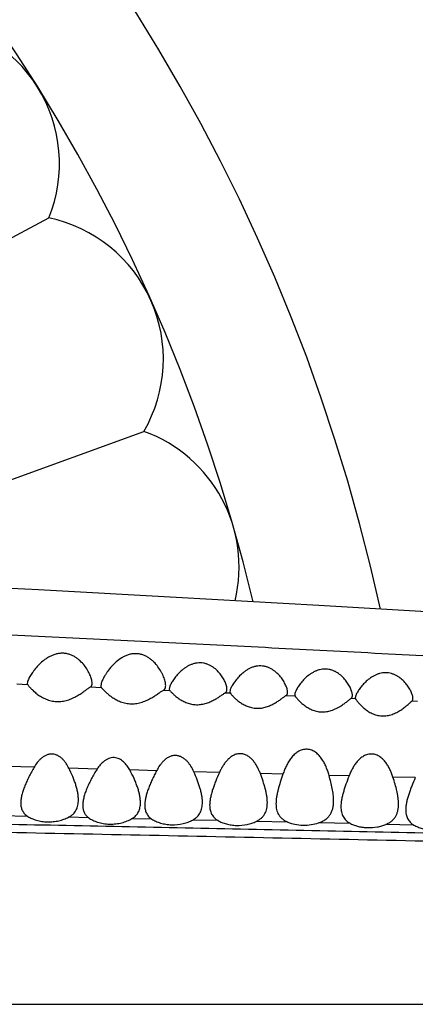
# Model space of a CAD drawing. Units: inches. Extents: x -0.4 to 22.5, y 1.6 to 13.3.
# Drawn here: x 11.5 to 11.8, y 11.9 to 12.6 of the extents above; entities that cross this region are included whole.
import ezdxf

# ---------------------------------------------------------------- set-up
doc = ezdxf.new("R2010")
doc.units = ezdxf.units.IN
doc.header["$LTSCALE"] = 1.21
doc.header["$MEASUREMENT"] = 0
doc.layers.get('0').update_dxf_attribs({"linetype": 'CONTINUOUS'})

msp = doc.modelspace()

# ---------------------------------------------------------------- linework, layer by layer
at = {"color": 7, "linetype": 'CONTINUOUS'}
for p, q in [((11.42229, 12.40252), (11.51696, 12.45285)), ((11.48211, 12.26815), (11.58287, 12.30483)), ((11.5098, 12.19489), (11.41798, 12.19971)), ((11.60523, 12.18966), (11.5098, 12.19489)), ((11.70416, 12.18403), (11.60523, 12.18966)), ((11.80649, 12.17802), (11.70416, 12.18403)), ((11.5021, 12.13104), (11.50196, 12.1301)), ((11.50196, 12.1301), (11.50213, 12.12941)), ((11.50213, 12.12941), (11.50259, 12.12879)), ((11.55311, 12.12952), (11.55296, 12.1284)), ((11.60061, 12.12721), (11.60046, 12.12618)), ((11.60046, 12.12618), (11.60072, 12.12528)), ((11.64261, 12.12526), (11.64246, 12.12426)), ((11.64246, 12.12426), (11.64266, 12.12347)), ((11.64266, 12.12347), (11.64315, 12.12283)), ((11.68761, 12.12319), (11.68746, 12.12221)), ((11.68746, 12.12221), (11.68762, 12.12151)), ((11.68762, 12.12151), (11.68807, 12.12086)), ((11.72946, 12.12016), (11.72955, 12.11967)), ((11.72955, 12.11967), (11.7299, 12.11902))]:
    msp.add_line(p, q, dxfattribs=at)
at = {"color": 9, "linetype": 'CONTINUOUS'}
for p, q in [((11.49485, 12.12971), (11.50213, 12.12941)), ((11.5458, 12.1276), (11.5533, 12.12728)), ((11.59656, 12.12546), (11.60072, 12.12528)), ((11.63937, 12.12362), (11.64266, 12.12347)), ((11.68154, 12.12178), (11.68762, 12.12151)), ((11.72666, 12.1198), (11.72955, 12.11967)), ((11.76885, 12.11792), (11.77259, 12.11776)), ((11.50671, 12.07191), (11.48825, 12.07245)), ((11.5504, 12.07067), (11.53087, 12.07125)), ((11.59166, 12.06951), (11.57307, 12.07007)), ((11.63526, 12.0683), (11.61748, 12.06885)), ((11.67927, 12.06711), (11.66361, 12.0676)), ((11.72512, 12.0659), (11.71126, 12.06634)), ((11.77108, 12.06475), (11.75553, 12.06515)), ((11.50232, 12.03785), (11.48446, 12.03823)), ((11.54456, 12.03696), (11.53054, 12.03726)), ((11.58836, 12.036), (11.57456, 12.0363)), ((11.63429, 12.03499), (11.61672, 12.03537)), ((11.68275, 12.03389), (11.66072, 12.03438)), ((11.72624, 12.03288), (11.70402, 12.03339)), ((11.77007, 12.03187), (11.75063, 12.03232)), ((10.13871, 11.90759), (13.12487, 11.90759))]:
    msp.add_line(p, q, dxfattribs=at)
at = {"color": 7, "linetype": 'CONTINUOUS'}
for centre, radius, start, end in [((10.49146, 11.90759), 1.285, 12.31011, 347.6899), ((10.49146, 11.90759), 1.2, 13.45225, 346.54774), ((11.42432, 12.4905), 0.1, 337.88606, 86.11394), ((11.49636, 12.355), 0.1, 329.88606, 78.11394), ((11.54885, 12.21079), 0.1, 346.43756, 70.11394)]:
    msp.add_arc(centre, radius, start, end, dxfattribs=at)
at = {"color": 9, "linetype": 'CONTINUOUS'}
for points, knots in [([(10.4228, 12.22271), (10.42278, 12.22256), (10.4228, 12.22224), (10.42293, 12.22178), (10.42318, 12.22132), (10.42354, 12.22087), (10.42401, 12.22041), (10.42459, 12.21996), (10.42528, 12.21951), (10.42607, 12.21906), (10.42698, 12.21861), (10.4284, 12.21798), (10.43045, 12.21721), (10.43326, 12.21631), (10.4365, 12.21541), (10.44019, 12.2145), (10.44432, 12.21359), (10.44888, 12.21267), (10.45388, 12.21175), (10.45931, 12.21083), (10.46739, 12.20956), (10.47855, 12.20799), (10.49317, 12.2062), (10.50937, 12.20445), (10.52711, 12.20278), (10.54633, 12.20119), (10.56703, 12.19969), (10.59767, 12.19778), (10.63042, 12.19617), (10.66528, 12.19474), (10.69376, 12.19369), (10.72365, 12.19267), (10.75479, 12.19168), (10.78701, 12.1907), (10.82012, 12.1897), (10.85399, 12.18868), (10.88847, 12.18762), (10.92347, 12.18652), (10.97101, 12.18498), (11.03133, 12.18294), (11.10463, 12.18029), (11.17892, 12.17744), (11.25392, 12.1744), (11.3294, 12.17119), (11.4052, 12.16781), (11.48121, 12.16428), (11.55733, 12.1606), (11.63351, 12.15681), (11.70968, 12.15291), (11.78578, 12.14893), (11.86176, 12.1449), (11.93758, 12.14085), (12.01324, 12.13678), (12.11378, 12.13133), (12.21411, 12.12583), (12.31417, 12.12021), (12.36407, 12.11734), (12.38897, 12.11589)], [0, 0, 0, 0, 0.000231, 0.00047, 0.00073, 0.001021, 0.001349, 0.001719, 0.002134, 0.002597, 0.00311, 0.003673, 0.004956, 0.006449, 0.008157, 0.010081, 0.012223, 0.014584, 0.017162, 0.019957, 0.022965, 0.029616, 0.037096, 0.045373, 0.054413, 0.064196, 0.074721, 0.085991, 0.110905, 0.1246, 0.139078, 0.154268, 0.170098, 0.186478, 0.203312, 0.220512, 0.238024, 0.255798, 0.273796, 0.310384, 0.347635, 0.385393, 0.4235, 0.461838, 0.50034, 0.538944, 0.577606, 0.616297, 0.654988, 0.693649, 0.732246, 0.770754, 0.809173, 0.847514, 0.923961, 0.962042, 1, 1, 1, 1]), ([(10.18294, 12.05855), (10.18383, 12.0584), (10.18574, 12.05811), (10.18878, 12.05771), (10.19219, 12.05731), (10.19741, 12.05675), (10.20477, 12.05606), (10.21457, 12.05525), (10.22563, 12.05442), (10.23801, 12.05358), (10.25176, 12.05273), (10.26697, 12.0519), (10.28375, 12.05109), (10.30217, 12.05033), (10.32235, 12.04962), (10.34443, 12.04897), (10.36852, 12.04842), (10.39473, 12.04794), (10.42306, 12.04754), (10.45339, 12.04718), (10.4855, 12.04685), (10.5192, 12.04654), (10.55428, 12.04624), (10.60335, 12.04581), (10.66706, 12.04524), (10.73217, 12.04459), (10.78573, 12.04401), (10.8268, 12.04353), (10.86835, 12.04302), (10.92453, 12.04229), (10.99551, 12.04131), (11.0814, 12.04), (11.16802, 12.03858), (11.25515, 12.03704), (11.34261, 12.03541), (11.43028, 12.0337), (11.51808, 12.03192), (11.60594, 12.0301), (11.69383, 12.02826), (11.78171, 12.0264), (11.86955, 12.02454), (11.95732, 12.02266), (12.04501, 12.02075), (12.1326, 12.01879), (12.20552, 12.01712), (12.2638, 12.01575), (12.30746, 12.01472), (12.35109, 12.01367), (12.40918, 12.01224), (12.45273, 12.01115), (12.48176, 12.01042)], [0, 0, 0, 0, 0.001179, 0.002517, 0.004009, 0.005652, 0.009373, 0.01365, 0.018474, 0.023853, 0.02983, 0.036446, 0.043736, 0.051738, 0.0605, 0.070084, 0.080548, 0.091943, 0.104285, 0.117507, 0.131508, 0.14619, 0.16147, 0.177273, 0.210208, 0.244589, 0.262218, 0.28009, 0.298171, 0.316432, 0.35339, 0.390787, 0.428494, 0.466412, 0.504469, 0.542614, 0.580811, 0.619034, 0.657268, 0.695497, 0.733708, 0.77189, 0.810033, 0.848133, 0.886187, 0.905193, 0.924185, 0.943163, 0.962126, 1, 1, 1, 1]), ([(10.1751, 12.05108), (10.17617, 12.05089), (10.17848, 12.05052), (10.18221, 12.05001), (10.18644, 12.04951), (10.19116, 12.04901), (10.19636, 12.04851), (10.2042, 12.04783), (10.21513, 12.04699), (10.22965, 12.04601), (10.24613, 12.04506), (10.26471, 12.04415), (10.28554, 12.04329), (10.30881, 12.04252), (10.33471, 12.04185), (10.36345, 12.04128), (10.38927, 12.04091), (10.41146, 12.04065), (10.42921, 12.04047), (10.44765, 12.0403), (10.47347, 12.04008), (10.5071, 12.03983), (10.54892, 12.03954), (10.59248, 12.03923), (10.63753, 12.03889), (10.68386, 12.03852), (10.74772, 12.03796), (10.82958, 12.03713), (10.92969, 12.03597), (11.03172, 12.03463), (11.16995, 12.03261), (11.3091, 12.03026), (11.44882, 12.02765), (11.55394, 12.02557), (11.65912, 12.0234), (11.76431, 12.02116), (11.86944, 12.01887), (11.97447, 12.01654), (12.07938, 12.01417), (12.16671, 12.01213), (12.2365, 12.01044), (12.28877, 12.00915), (12.341, 12.00784), (12.39317, 12.00651), (12.44529, 12.00516), (12.51458, 12.00331), (12.58367, 12.00141), (12.65244, 11.9995), (12.70351, 11.99806), (12.75406, 11.99661), (12.80392, 11.99515), (12.8529, 11.99368), (12.9007, 11.9922), (12.94692, 11.99071), (12.97716, 11.98969), (12.99193, 11.98917)], [0, 0, 0, 0, 0.001154, 0.002491, 0.004006, 0.005693, 0.007548, 0.009564, 0.014073, 0.019222, 0.025058, 0.031643, 0.039025, 0.047258, 0.056426, 0.066608, 0.077873, 0.083918, 0.090225, 0.096775, 0.103551, 0.117713, 0.132589, 0.148076, 0.164088, 0.180553, 0.19741, 0.23208, 0.26771, 0.303997, 0.34072, 0.414897, 0.45217, 0.489494, 0.526838, 0.564182, 0.601507, 0.638795, 0.676037, 0.713228, 0.731801, 0.750358, 0.768898, 0.787421, 0.805924, 0.824404, 0.861222, 0.879506, 0.897655, 0.915621, 0.933345, 0.950763, 0.967784, 0.984266, 1, 1, 1, 1])]:
    msp.add_open_spline(points, degree=3, knots=knots, dxfattribs=at)
at = {"color": 7, "linetype": 'CONTINUOUS'}
for points, knots in [([(11.54696, 12.13023), (11.54696, 12.13066), (11.54688, 12.13157), (11.54657, 12.13298), (11.5461, 12.13448), (11.54547, 12.13605), (11.5447, 12.13766), (11.54347, 12.13988), (11.54157, 12.14264), (11.53924, 12.14521), (11.53705, 12.14709), (11.53519, 12.14838), (11.53315, 12.14949), (11.53091, 12.15035), (11.52852, 12.15089), (11.52602, 12.15105), (11.52352, 12.15082), (11.52108, 12.15023), (11.51877, 12.14934), (11.51662, 12.14822), (11.51463, 12.14693), (11.51222, 12.14508), (11.50957, 12.14258), (11.50728, 12.13991), (11.5057, 12.13779), (11.50467, 12.13628), (11.50378, 12.13482), (11.50304, 12.13346), (11.50255, 12.13238), (11.50226, 12.13159), (11.50215, 12.13122), (11.5021, 12.13104)], [0, 0, 0, 0, 0.019884, 0.042195, 0.06659, 0.092745, 0.120405, 0.149354, 0.210501, 0.27546, 0.309351, 0.344212, 0.380093, 0.417016, 0.454902, 0.493501, 0.532393, 0.571123, 0.609332, 0.646806, 0.683437, 0.719167, 0.787699, 0.851826, 0.881882, 0.910294, 0.936753, 0.960864, 0.982126, 0.991522, 1, 1, 1, 1]), ([(11.59796, 12.12858), (11.59796, 12.12904), (11.59788, 12.13002), (11.59758, 12.13152), (11.59711, 12.13311), (11.59649, 12.13477), (11.59573, 12.13647), (11.59452, 12.13881), (11.59265, 12.14171), (11.59034, 12.14442), (11.58816, 12.14642), (11.58631, 12.1478), (11.58427, 12.149), (11.58202, 12.14994), (11.57959, 12.15056), (11.57706, 12.15077), (11.5745, 12.15056), (11.57202, 12.14996), (11.56968, 12.14903), (11.56682, 12.14749), (11.56366, 12.14513), (11.56046, 12.14193), (11.5582, 12.13911), (11.55664, 12.13687), (11.55563, 12.13525), (11.55476, 12.13369), (11.55403, 12.1322), (11.55347, 12.13083), (11.5532, 12.12994), (11.55311, 12.12952)], [0, 0, 0, 0, 0.020809, 0.043858, 0.068816, 0.095379, 0.123311, 0.152412, 0.213545, 0.27813, 0.31171, 0.346185, 0.381612, 0.418032, 0.455392, 0.493464, 0.531838, 0.570046, 0.607728, 0.644682, 0.716033, 0.783869, 0.847716, 0.877849, 0.906523, 0.933463, 0.958329, 0.980675, 1, 1, 1, 1]), ([(11.64046, 12.12606), (11.64046, 12.12644), (11.64039, 12.12723), (11.64012, 12.12846), (11.6397, 12.12977), (11.63915, 12.13113), (11.63846, 12.13253), (11.63765, 12.13395), (11.63672, 12.13538), (11.63529, 12.13729), (11.63316, 12.13959), (11.63061, 12.14158), (11.62825, 12.14288), (11.62629, 12.14366), (11.62419, 12.14419), (11.622, 12.1444), (11.61979, 12.14428), (11.61762, 12.14385), (11.61555, 12.14315), (11.61362, 12.14224), (11.61182, 12.14117), (11.60965, 12.1396), (11.60727, 12.13746), (11.60522, 12.13515), (11.60382, 12.1333), (11.6029, 12.13196), (11.60211, 12.13067), (11.60146, 12.12944), (11.60095, 12.1283), (11.6007, 12.12756), (11.60061, 12.12721)], [0, 0, 0, 0, 0.019769, 0.041863, 0.065993, 0.091872, 0.119268, 0.147979, 0.177863, 0.208807, 0.273589, 0.342213, 0.378085, 0.414994, 0.452859, 0.491442, 0.530344, 0.569111, 0.607364, 0.644864, 0.681486, 0.717168, 0.78551, 0.849426, 0.879432, 0.907884, 0.934524, 0.95903, 0.981002, 1, 1, 1, 1]), ([(11.68246, 12.12399), (11.68246, 12.12436), (11.68239, 12.12514), (11.68212, 12.12635), (11.6817, 12.12764), (11.68114, 12.12899), (11.68045, 12.13038), (11.67964, 12.1318), (11.6787, 12.13321), (11.67727, 12.13512), (11.67514, 12.13742), (11.67259, 12.13941), (11.67024, 12.14071), (11.66829, 12.1415), (11.6662, 12.14204), (11.66401, 12.14227), (11.6618, 12.14217), (11.65963, 12.14176), (11.65756, 12.14108), (11.65563, 12.14018), (11.65383, 12.13911), (11.65166, 12.13756), (11.64928, 12.13544), (11.64723, 12.13314), (11.64582, 12.13129), (11.6449, 12.12997), (11.64411, 12.12868), (11.64346, 12.12746), (11.64295, 12.12634), (11.6427, 12.12561), (11.64261, 12.12526)], [0, 0, 0, 0, 0.019412, 0.041266, 0.065247, 0.091046, 0.118412, 0.147131, 0.177051, 0.208052, 0.272988, 0.341788, 0.377743, 0.414729, 0.452664, 0.491315, 0.530286, 0.569122, 0.607443, 0.645005, 0.681683, 0.717414, 0.785831, 0.849795, 0.879811, 0.90826, 0.934873, 0.959321, 0.981184, 1, 1, 1, 1]), ([(11.72746, 12.12184), (11.72746, 12.1222), (11.72739, 12.12297), (11.72711, 12.12417), (11.72669, 12.12545), (11.72613, 12.12679), (11.72544, 12.12818), (11.72433, 12.13009), (11.72263, 12.13249), (11.72012, 12.1352), (11.71757, 12.13719), (11.71522, 12.1385), (11.71328, 12.1393), (11.71119, 12.13985), (11.70901, 12.14009), (11.7068, 12.14), (11.70463, 12.1396), (11.70256, 12.13893), (11.70062, 12.13803), (11.69882, 12.13698), (11.69665, 12.13543), (11.69427, 12.13331), (11.69222, 12.13102), (11.69081, 12.12918), (11.6899, 12.12786), (11.68911, 12.12658), (11.68845, 12.12537), (11.68795, 12.12425), (11.6877, 12.12353), (11.68761, 12.12319)], [0, 0, 0, 0, 0.019149, 0.040829, 0.064709, 0.090458, 0.117812, 0.146546, 0.207525, 0.272592, 0.341534, 0.377556, 0.414605, 0.452597, 0.491301, 0.530323, 0.56921, 0.607578, 0.645183, 0.681897, 0.71766, 0.786126, 0.850121, 0.880143, 0.908586, 0.935176, 0.959573, 0.981341, 1, 1, 1, 1]), ([(11.76946, 12.11965), (11.76946, 12.11998), (11.76939, 12.12069), (11.76914, 12.12178), (11.76874, 12.12296), (11.76822, 12.12421), (11.76758, 12.12549), (11.76682, 12.12681), (11.76596, 12.12814), (11.76463, 12.12993), (11.76268, 12.13211), (11.76036, 12.13406), (11.75823, 12.1354), (11.75647, 12.13626), (11.75456, 12.13694), (11.75255, 12.13737), (11.75046, 12.13752), (11.74836, 12.13738), (11.74631, 12.13696), (11.74373, 12.1361), (11.74081, 12.13456), (11.73777, 12.13227), (11.73521, 12.12979), (11.73339, 12.12763), (11.73215, 12.12593), (11.73136, 12.12472), (11.73068, 12.12358), (11.7303, 12.12282), (11.73013, 12.12245)], [0, 0, 0, 0, 0.018105, 0.038766, 0.061661, 0.086462, 0.112902, 0.140748, 0.169838, 0.200037, 0.263399, 0.330512, 0.36553, 0.401525, 0.438472, 0.476248, 0.514596, 0.553137, 0.59147, 0.629267, 0.702436, 0.772012, 0.837591, 0.898469, 0.926775, 0.953352, 0.977891, 1, 1, 1, 1]), ([(11.50259, 12.12879), (11.50275, 12.12858), (11.50312, 12.12812), (11.50402, 12.12709), (11.50542, 12.12564), (11.50743, 12.12382), (11.50983, 12.12195), (11.51263, 12.1202), (11.51527, 12.11898), (11.51757, 12.11823), (11.51941, 12.11779), (11.52131, 12.11753), (11.52325, 12.11744), (11.52519, 12.11753), (11.52774, 12.11788), (11.53079, 12.11871), (11.53417, 12.12014), (11.5372, 12.1218), (11.5395, 12.12327), (11.54117, 12.12442), (11.54231, 12.12522), (11.54334, 12.12596), (11.54426, 12.12661), (11.54507, 12.12716), (11.54557, 12.12747), (11.5458, 12.1276)], [0, 0, 0, 0, 0.016187, 0.035711, 0.082836, 0.138272, 0.200035, 0.266955, 0.33835, 0.375575, 0.413661, 0.452439, 0.491675, 0.531092, 0.570401, 0.64763, 0.721882, 0.792068, 0.857068, 0.887147, 0.915257, 0.941044, 0.964092, 0.983912, 1, 1, 1, 1]), ([(11.5458, 12.1276), (11.5459, 12.12765), (11.54609, 12.12778), (11.54634, 12.12802), (11.54654, 12.1283), (11.54676, 12.12874), (11.54693, 12.12939), (11.54696, 12.12994), (11.54696, 12.13023)], [0, 0, 0, 0, 0.112527, 0.223953, 0.337317, 0.455214, 0.711144, 1, 1, 1, 1]), ([(11.55296, 12.1284), (11.55296, 12.12829), (11.55298, 12.12807), (11.55303, 12.12777), (11.55314, 12.1275), (11.55324, 12.12735), (11.5533, 12.12728)], [0, 0, 0, 0, 0.287619, 0.546287, 0.780958, 1, 1, 1, 1]), ([(11.5533, 12.12728), (11.55361, 12.12693), (11.55441, 12.12606), (11.55584, 12.1246), (11.55773, 12.12287), (11.56004, 12.12103), (11.56274, 12.11923), (11.56585, 12.11764), (11.56873, 12.11666), (11.5712, 12.11616), (11.57313, 12.11595), (11.57509, 12.11592), (11.57769, 12.11612), (11.58082, 12.11679), (11.58432, 12.11809), (11.58748, 12.11967), (11.58988, 12.12111), (11.59163, 12.12225), (11.59282, 12.12305), (11.59391, 12.12379), (11.59489, 12.12445), (11.59576, 12.12501), (11.5963, 12.12533), (11.59656, 12.12546)], [0, 0, 0, 0, 0.028924, 0.071895, 0.124923, 0.185327, 0.251493, 0.322494, 0.397656, 0.436555, 0.476064, 0.515923, 0.555836, 0.634638, 0.710732, 0.782876, 0.849926, 0.881078, 0.910302, 0.937254, 0.961519, 0.982607, 1, 1, 1, 1]), ([(11.59656, 12.12546), (11.59668, 12.12552), (11.59691, 12.12566), (11.59721, 12.12594), (11.59745, 12.12627), (11.59765, 12.12666), (11.59779, 12.12708), (11.59793, 12.12772), (11.59796, 12.12823), (11.59796, 12.12858)], [0, 0, 0, 0, 0.113074, 0.224569, 0.337798, 0.45553, 0.579745, 0.711642, 1, 1, 1, 1]), ([(11.60072, 12.12528), (11.60084, 12.12514), (11.60111, 12.12482), (11.60158, 12.12429), (11.60217, 12.12367), (11.60316, 12.12269), (11.60464, 12.12136), (11.60671, 12.11975), (11.60915, 12.11819), (11.61195, 12.11681), (11.6151, 12.11578), (11.61851, 12.11526), (11.62201, 12.11537), (11.6254, 12.11606), (11.62855, 12.11717), (11.63138, 12.11854), (11.63389, 12.12), (11.63576, 12.12123), (11.63708, 12.12213), (11.63794, 12.12271), (11.63869, 12.12321), (11.63915, 12.12349), (11.63937, 12.12362)], [0, 0, 0, 0, 0.01235, 0.028716, 0.048546, 0.071331, 0.124116, 0.184506, 0.250917, 0.322399, 0.39821, 0.477242, 0.557587, 0.636923, 0.713353, 0.78556, 0.852353, 0.912143, 0.938693, 0.962502, 0.983104, 1, 1, 1, 1]), ([(11.63937, 12.12362), (11.63946, 12.12367), (11.63964, 12.12379), (11.63987, 12.12402), (11.64006, 12.12428), (11.64027, 12.12469), (11.64043, 12.12529), (11.64046, 12.12579), (11.64046, 12.12606)], [0, 0, 0, 0, 0.11492, 0.228154, 0.342584, 0.460747, 0.715021, 1, 1, 1, 1]), ([(11.64315, 12.12283), (11.6433, 12.12264), (11.64366, 12.12222), (11.6445, 12.12128), (11.64578, 12.11998), (11.64762, 12.11835), (11.6498, 12.11672), (11.65233, 12.11518), (11.65521, 12.1139), (11.65841, 12.11303), (11.66181, 12.11274), (11.66523, 12.11306), (11.66847, 12.11393), (11.67145, 12.11517), (11.67411, 12.11662), (11.67646, 12.11812), (11.67821, 12.11937), (11.67944, 12.12028), (11.68023, 12.12087), (11.68092, 12.12136), (11.68134, 12.12166), (11.68154, 12.12178)], [0, 0, 0, 0, 0.017224, 0.03759, 0.085962, 0.142274, 0.204709, 0.27219, 0.344049, 0.419603, 0.497596, 0.576019, 0.652776, 0.726352, 0.795694, 0.859722, 0.916881, 0.942174, 0.96477, 0.98421, 1, 1, 1, 1]), ([(11.68154, 12.12178), (11.6817, 12.12188), (11.68198, 12.12214), (11.68228, 12.12267), (11.68244, 12.1233), (11.68246, 12.12375), (11.68246, 12.12399)], [0, 0, 0, 0, 0.224668, 0.457213, 0.713249, 1, 1, 1, 1]), ([(11.68807, 12.12086), (11.68822, 12.12065), (11.68856, 12.12021), (11.68939, 12.11922), (11.69066, 12.11785), (11.69249, 12.11615), (11.69467, 12.11442), (11.69722, 12.1128), (11.70013, 12.11143), (11.70282, 12.11066), (11.70509, 12.11035), (11.70685, 12.11027), (11.7086, 12.11037), (11.7109, 12.1107), (11.71462, 12.11176), (11.7184, 12.11372), (11.72165, 12.11593), (11.72339, 12.11724), (11.72462, 12.11821), (11.72539, 12.11883), (11.72606, 12.11935), (11.72647, 12.11966), (11.72666, 12.1198)], [0, 0, 0, 0, 0.017192, 0.037597, 0.08615, 0.142671, 0.205279, 0.272879, 0.344828, 0.420491, 0.459411, 0.498723, 0.538138, 0.57736, 0.654168, 0.796828, 0.860794, 0.917838, 0.943021, 0.965445, 0.984615, 1, 1, 1, 1]), ([(11.72666, 12.1198), (11.7268, 12.11989), (11.72705, 12.12014), (11.7273, 12.12063), (11.72744, 12.12121), (11.72746, 12.12162), (11.72746, 12.12184)], [0, 0, 0, 0, 0.222599, 0.455495, 0.712513, 1, 1, 1, 1]), ([(11.73013, 12.12245), (11.73003, 12.12223), (11.72985, 12.12181), (11.72964, 12.1212), (11.7295, 12.12066), (11.72946, 12.12032), (11.72946, 12.12016)], [0, 0, 0, 0, 0.302219, 0.571372, 0.804533, 1, 1, 1, 1]), ([(11.7299, 12.11902), (11.73004, 12.1188), (11.73035, 12.11833), (11.7309, 12.11759), (11.73156, 12.11677), (11.73262, 12.11555), (11.73418, 12.11397), (11.73636, 12.11209), (11.73892, 12.11032), (11.74136, 12.10908), (11.7435, 12.10831), (11.74521, 12.10786), (11.74699, 12.10759), (11.74881, 12.1075), (11.75063, 12.10761), (11.75301, 12.10799), (11.75582, 12.10885), (11.75888, 12.11031), (11.76159, 12.11199), (11.76395, 12.11373), (11.76568, 12.11516), (11.76689, 12.1162), (11.76765, 12.11688), (11.76829, 12.11744), (11.76867, 12.11778), (11.76885, 12.11792)], [0, 0, 0, 0, 0.016764, 0.036907, 0.059897, 0.085275, 0.141823, 0.204523, 0.272223, 0.344296, 0.381851, 0.420267, 0.459364, 0.498887, 0.538521, 0.577951, 0.655084, 0.728869, 0.798325, 0.862383, 0.919373, 0.944419, 0.966578, 0.985303, 1, 1, 1, 1]), ([(11.76885, 12.11792), (11.76895, 12.11801), (11.76914, 12.11823), (11.76934, 12.11864), (11.76944, 12.11913), (11.76946, 12.11947), (11.76946, 12.11965)], [0, 0, 0, 0, 0.220345, 0.453961, 0.712087, 1, 1, 1, 1]), ([(11.71126, 12.0663), (11.71098, 12.06729), (11.71036, 12.06926), (11.70927, 12.07214), (11.70795, 12.07494), (11.70637, 12.07761), (11.70478, 12.07967), (11.7033, 12.08115), (11.70208, 12.08216), (11.70073, 12.08304), (11.69926, 12.08374), (11.69769, 12.08423), (11.69603, 12.08446), (11.69435, 12.0844), (11.69271, 12.08407), (11.69114, 12.08349), (11.68969, 12.08271), (11.68834, 12.08177), (11.68671, 12.08036), (11.68493, 12.07837), (11.68314, 12.07574), (11.68163, 12.07297), (11.68034, 12.0701), (11.67961, 12.06813), (11.67927, 12.06715)], [0, 0, 0, 0, 0.060707, 0.121347, 0.181986, 0.242766, 0.303928, 0.334803, 0.365952, 0.397454, 0.429373, 0.46173, 0.494457, 0.527388, 0.560306, 0.593028, 0.625457, 0.657573, 0.6894, 0.752319, 0.814631, 0.876583, 0.93834, 1, 1, 1, 1]), ([(11.53087, 12.07123), (11.53029, 12.07239), (11.52932, 12.07409), (11.52777, 12.07619), (11.52645, 12.07765), (11.52495, 12.07896), (11.52326, 12.08005), (11.52135, 12.08082), (11.5193, 12.08116), (11.5172, 12.08102), (11.51519, 12.08041), (11.51336, 12.07943), (11.51171, 12.0782), (11.51024, 12.07679), (11.50849, 12.07475), (11.50738, 12.07307), (11.50671, 12.07192)], [0, 0, 0, 0, 0.120533, 0.181097, 0.242011, 0.303464, 0.365695, 0.42891, 0.493103, 0.557877, 0.622604, 0.686835, 0.750432, 0.813444, 0.875983, 1, 1, 1, 1]), ([(11.57306, 12.07005), (11.57249, 12.07108), (11.57122, 12.07308), (11.56924, 12.07532), (11.56736, 12.07682), (11.56577, 12.07775), (11.56402, 12.0784), (11.56216, 12.07869), (11.56026, 12.07857), (11.55842, 12.07807), (11.55672, 12.07724), (11.55468, 12.07585), (11.55249, 12.07368), (11.55105, 12.0717), (11.5504, 12.07068)], [0, 0, 0, 0, 0.120615, 0.242228, 0.303867, 0.366262, 0.429554, 0.493691, 0.558315, 0.622902, 0.687059, 0.750635, 0.876032, 1, 1, 1, 1]), ([(11.61747, 12.06882), (11.61688, 12.07012), (11.61588, 12.07204), (11.61427, 12.07441), (11.61288, 12.07609), (11.61128, 12.0776), (11.60945, 12.07886), (11.60772, 12.07962), (11.60624, 12.07997), (11.60509, 12.0801), (11.60393, 12.08009), (11.60278, 12.07992), (11.60167, 12.07962), (11.60024, 12.07906), (11.59859, 12.07811), (11.59684, 12.07668), (11.59529, 12.07506), (11.59348, 12.07272), (11.59234, 12.07083), (11.59166, 12.06953)], [0, 0, 0, 0, 0.120716, 0.181341, 0.242296, 0.303786, 0.366076, 0.429416, 0.461556, 0.493928, 0.526446, 0.559008, 0.591511, 0.623877, 0.68799, 0.751367, 0.814126, 0.876414, 1, 1, 1, 1]), ([(11.66361, 12.06756), (11.66331, 12.06834), (11.66267, 12.06988), (11.66158, 12.07213), (11.66031, 12.07429), (11.65883, 12.07633), (11.65709, 12.07819), (11.6554, 12.07951), (11.65389, 12.08035), (11.65267, 12.08086), (11.65138, 12.0812), (11.65004, 12.08136), (11.64869, 12.08133), (11.64736, 12.08111), (11.64607, 12.08072), (11.64445, 12.07999), (11.6426, 12.07877), (11.64069, 12.07698), (11.63903, 12.07499), (11.6376, 12.07286), (11.63634, 12.07064), (11.6356, 12.0691), (11.63526, 12.06833)], [0, 0, 0, 0, 0.06046, 0.120959, 0.181578, 0.242463, 0.30384, 0.36603, 0.397591, 0.429493, 0.46173, 0.494244, 0.526923, 0.559626, 0.592222, 0.624626, 0.688659, 0.751858, 0.814418, 0.876537, 0.938364, 1, 1, 1, 1]), ([(11.75553, 12.06515), (11.75524, 12.06604), (11.75461, 12.0678), (11.7535, 12.07038), (11.7522, 12.07286), (11.75065, 12.07522), (11.7488, 12.0774), (11.74697, 12.07895), (11.74531, 12.07995), (11.74395, 12.08056), (11.74251, 12.08097), (11.74101, 12.08116), (11.73948, 12.08112), (11.73799, 12.08084), (11.73655, 12.08035), (11.73476, 12.07947), (11.73276, 12.07802), (11.73071, 12.07592), (11.72897, 12.0736), (11.72749, 12.07114), (11.72621, 12.06858), (11.72547, 12.06682), (11.72512, 12.06594)], [0, 0, 0, 0, 0.06056, 0.121107, 0.181714, 0.242532, 0.303803, 0.365903, 0.397462, 0.429404, 0.46174, 0.494397, 0.527236, 0.560077, 0.592762, 0.625199, 0.689162, 0.752214, 0.814626, 0.876629, 0.938387, 1, 1, 1, 1]), ([(11.50671, 12.07192), (11.50608, 12.07083), (11.50486, 12.06867), (11.50316, 12.06541), (11.50162, 12.06218), (11.50026, 12.05901), (11.49911, 12.0559), (11.49822, 12.05288), (11.49762, 12.04997), (11.49746, 12.04806), (11.49746, 12.04713)], [0, 0, 0, 0, 0.141003, 0.27889, 0.412959, 0.54251, 0.666737, 0.784809, 0.896014, 1, 1, 1, 1]), ([(11.53746, 12.04928), (11.53746, 12.05012), (11.53736, 12.05186), (11.53697, 12.05448), (11.53635, 12.05718), (11.53556, 12.05993), (11.53459, 12.06272), (11.5331, 12.06653), (11.5318, 12.06936), (11.53087, 12.07123)], [0, 0, 0, 0, 0.109946, 0.224828, 0.344444, 0.468455, 0.596438, 0.727972, 1, 1, 1, 1]), ([(11.5504, 12.07068), (11.5497, 12.0696), (11.54838, 12.06743), (11.54655, 12.06414), (11.54489, 12.06087), (11.54344, 12.05765), (11.54222, 12.05449), (11.54127, 12.05142), (11.54064, 12.04847), (11.54046, 12.04652), (11.54046, 12.04558)], [0, 0, 0, 0, 0.141477, 0.279761, 0.414122, 0.543839, 0.668071, 0.78594, 0.896702, 1, 1, 1, 1]), ([(11.58046, 12.04743), (11.58046, 12.04831), (11.58035, 12.05009), (11.57991, 12.0528), (11.57923, 12.05558), (11.57834, 12.05842), (11.57726, 12.06131), (11.57559, 12.06524), (11.57413, 12.06814), (11.57306, 12.07005)], [0, 0, 0, 0, 0.108923, 0.223157, 0.342473, 0.466489, 0.594721, 0.726699, 1, 1, 1, 1]), ([(11.59166, 12.06953), (11.5911, 12.06848), (11.59003, 12.06638), (11.58852, 12.06324), (11.58715, 12.06013), (11.58594, 12.05707), (11.58492, 12.05409), (11.58413, 12.05118), (11.5836, 12.04837), (11.58346, 12.04652), (11.58346, 12.04563)], [0, 0, 0, 0, 0.140158, 0.277277, 0.410727, 0.539876, 0.664018, 0.782436, 0.894529, 1, 1, 1, 1]), ([(11.62346, 12.04745), (11.62346, 12.04827), (11.62337, 12.04995), (11.62301, 12.0525), (11.62245, 12.05512), (11.62172, 12.05779), (11.62084, 12.0605), (11.61948, 12.06421), (11.61831, 12.06698), (11.61747, 12.06882)], [0, 0, 0, 0, 0.110489, 0.225719, 0.345495, 0.469507, 0.597357, 0.728654, 1, 1, 1, 1]), ([(11.63526, 12.06833), (11.63437, 12.06634), (11.63308, 12.06336), (11.63154, 12.05939), (11.63053, 12.0565), (11.62968, 12.05367), (11.62902, 12.05091), (11.62858, 12.04825), (11.62846, 12.04649), (11.62846, 12.04564)], [0, 0, 0, 0, 0.274997, 0.407633, 0.536278, 0.660367, 0.779301, 0.892604, 1, 1, 1, 1]), ([(11.66846, 12.04748), (11.66846, 12.04825), (11.66839, 12.04983), (11.66809, 12.05223), (11.66763, 12.05468), (11.66683, 12.05807), (11.66552, 12.06239), (11.66427, 12.06582), (11.66361, 12.06756)], [0, 0, 0, 0, 0.111934, 0.22812, 0.348345, 0.472362, 0.730513, 1, 1, 1, 1]), ([(11.67927, 12.06715), (11.67865, 12.06534), (11.67746, 12.0618), (11.67615, 12.05739), (11.67533, 12.05394), (11.67485, 12.05146), (11.67454, 12.04904), (11.67446, 12.04745), (11.67446, 12.04668)], [0, 0, 0, 0, 0.271213, 0.530395, 0.654446, 0.774272, 0.889545, 1, 1, 1, 1]), ([(11.71446, 12.04872), (11.71446, 12.0501), (11.71426, 12.05296), (11.71355, 12.05729), (11.71251, 12.06176), (11.71169, 12.06477), (11.71126, 12.0663)], [0, 0, 0, 0, 0.232279, 0.477398, 0.733894, 1, 1, 1, 1]), ([(11.72512, 12.06594), (11.72438, 12.06405), (11.72332, 12.06124), (11.72203, 12.0575), (11.72119, 12.05477), (11.72048, 12.0521), (11.71992, 12.0495), (11.71956, 12.04698), (11.71946, 12.04532), (11.71946, 12.04451)], [0, 0, 0, 0, 0.272978, 0.404883, 0.533101, 0.657155, 0.776558, 0.890919, 1, 1, 1, 1]), ([(11.75946, 12.04643), (11.75946, 12.04716), (11.7594, 12.04863), (11.75916, 12.05087), (11.75879, 12.05315), (11.75814, 12.0563), (11.75707, 12.06032), (11.75607, 12.06352), (11.75553, 12.06515)], [0, 0, 0, 0, 0.113284, 0.230335, 0.350979, 0.475018, 0.73227, 1, 1, 1, 1]), ([(11.77108, 12.06475), (11.77021, 12.06279), (11.76896, 12.05986), (11.76746, 12.05595), (11.76647, 12.05311), (11.76564, 12.05032), (11.765, 12.04761), (11.76458, 12.04498), (11.76446, 12.04326), (11.76446, 12.04241)], [0, 0, 0, 0, 0.274808, 0.407354, 0.535935, 0.659998, 0.77897, 0.892392, 1, 1, 1, 1]), ([(11.49746, 12.04713), (11.49746, 12.04621), (11.49758, 12.04483), (11.49805, 12.04308), (11.49855, 12.04185), (11.49923, 12.04071), (11.50009, 12.03965), (11.50112, 12.03868), (11.50191, 12.03812), (11.50232, 12.03785)], [0, 0, 0, 0, 0.252515, 0.373909, 0.493796, 0.614124, 0.737118, 0.865088, 1, 1, 1, 1]), ([(11.53054, 12.03726), (11.53114, 12.03756), (11.53227, 12.03823), (11.53376, 12.03944), (11.53499, 12.0408), (11.53595, 12.0423), (11.53666, 12.04391), (11.53714, 12.04563), (11.53741, 12.04743), (11.53746, 12.04865), (11.53746, 12.04928)], [0, 0, 0, 0, 0.137746, 0.267163, 0.390449, 0.510298, 0.629307, 0.749649, 0.872911, 1, 1, 1, 1]), ([(11.54046, 12.04558), (11.54046, 12.04474), (11.54056, 12.04348), (11.54096, 12.04188), (11.54139, 12.04075), (11.54196, 12.03968), (11.54268, 12.03868), (11.54355, 12.03776), (11.54421, 12.03721), (11.54456, 12.03696)], [0, 0, 0, 0, 0.254419, 0.376959, 0.497838, 0.618671, 0.741333, 0.867836, 1, 1, 1, 1]), ([(11.57456, 12.03631), (11.57507, 12.03661), (11.57604, 12.03726), (11.57731, 12.03841), (11.57835, 12.03968), (11.57917, 12.04107), (11.57977, 12.04255), (11.58033, 12.04466), (11.58046, 12.04632), (11.58046, 12.04743)], [0, 0, 0, 0, 0.135194, 0.263199, 0.386161, 0.506502, 0.626476, 0.747945, 1, 1, 1, 1]), ([(11.58346, 12.04563), (11.58346, 12.04514), (11.5835, 12.04419), (11.5837, 12.04278), (11.58405, 12.04144), (11.58456, 12.04017), (11.58524, 12.03898), (11.5861, 12.03787), (11.58715, 12.03687), (11.58794, 12.03628), (11.58836, 12.036)], [0, 0, 0, 0, 0.128786, 0.253639, 0.37544, 0.495606, 0.615981, 0.738708, 0.866058, 1, 1, 1, 1]), ([(11.61672, 12.03537), (11.61731, 12.03569), (11.61841, 12.03637), (11.61987, 12.03759), (11.62106, 12.03896), (11.622, 12.04046), (11.62269, 12.04208), (11.62315, 12.0438), (11.62341, 12.0456), (11.62346, 12.04683), (11.62346, 12.04745)], [0, 0, 0, 0, 0.136618, 0.26529, 0.388251, 0.508156, 0.627515, 0.74839, 0.872273, 1, 1, 1, 1]), ([(11.62846, 12.04564), (11.62846, 12.04509), (11.62851, 12.04402), (11.62874, 12.04244), (11.62915, 12.04093), (11.62975, 12.03951), (11.63056, 12.03819), (11.63159, 12.03698), (11.63284, 12.03589), (11.63379, 12.03527), (11.63429, 12.03498)], [0, 0, 0, 0, 0.128296, 0.25245, 0.373428, 0.492824, 0.612735, 0.735615, 0.863992, 1, 1, 1, 1]), ([(11.66072, 12.03438), (11.6614, 12.0347), (11.66267, 12.0354), (11.66435, 12.03669), (11.66572, 12.03816), (11.6668, 12.0398), (11.66759, 12.04157), (11.66811, 12.04345), (11.66841, 12.04544), (11.66846, 12.04679), (11.66846, 12.04748)], [0, 0, 0, 0, 0.138375, 0.267956, 0.391043, 0.510507, 0.629178, 0.749355, 0.872664, 1, 1, 1, 1]), ([(11.67446, 12.04668), (11.67446, 12.04599), (11.67452, 12.04463), (11.67484, 12.04265), (11.67541, 12.04078), (11.67626, 12.03904), (11.67742, 12.03745), (11.6789, 12.03604), (11.6807, 12.03482), (11.68204, 12.03417), (11.68275, 12.03388)], [0, 0, 0, 0, 0.126601, 0.248616, 0.367234, 0.484542, 0.60339, 0.727052, 0.858556, 1, 1, 1, 1]), ([(11.70402, 12.03339), (11.70492, 12.0337), (11.70663, 12.0344), (11.70892, 12.03579), (11.7108, 12.03746), (11.71227, 12.03938), (11.71332, 12.04151), (11.71402, 12.0438), (11.71439, 12.04622), (11.71446, 12.04787), (11.71446, 12.04872)], [0, 0, 0, 0, 0.142881, 0.275251, 0.399042, 0.517542, 0.634373, 0.752542, 0.874073, 1, 1, 1, 1]), ([(11.71946, 12.04451), (11.71946, 12.0439), (11.71952, 12.04271), (11.71978, 12.04096), (11.72025, 12.03929), (11.72095, 12.03773), (11.72189, 12.03629), (11.72309, 12.03498), (11.72455, 12.03382), (11.72566, 12.03318), (11.72624, 12.03288)], [0, 0, 0, 0, 0.127797, 0.251281, 0.371466, 0.490112, 0.609581, 0.732635, 0.862045, 1, 1, 1, 1]), ([(11.75063, 12.03232), (11.7514, 12.03264), (11.75285, 12.03335), (11.75478, 12.0347), (11.75636, 12.03627), (11.75758, 12.03803), (11.75848, 12.03996), (11.75907, 12.04203), (11.7594, 12.0442), (11.75946, 12.04568), (11.75946, 12.04643)], [0, 0, 0, 0, 0.140187, 0.270812, 0.394108, 0.513157, 0.631103, 0.750516, 0.873171, 1, 1, 1, 1]), ([(11.50232, 12.03785), (11.50319, 12.0373), (11.50513, 12.03629), (11.50838, 12.03513), (11.51204, 12.03434), (11.51596, 12.03401), (11.51996, 12.03416), (11.52381, 12.03478), (11.52735, 12.03581), (11.52953, 12.03674), (11.53054, 12.03726)], [0, 0, 0, 0, 0.105116, 0.222834, 0.351206, 0.486652, 0.624156, 0.758319, 0.884616, 1, 1, 1, 1]), ([(11.54456, 12.03696), (11.54544, 12.03631), (11.54744, 12.03512), (11.55086, 12.03376), (11.55479, 12.03281), (11.55905, 12.03241), (11.56338, 12.03261), (11.56753, 12.03337), (11.57127, 12.03459), (11.57354, 12.0357), (11.57456, 12.03631)], [0, 0, 0, 0, 0.103228, 0.220364, 0.349522, 0.486741, 0.626101, 0.761186, 0.886868, 1, 1, 1, 1]), ([(11.58836, 12.036), (11.58924, 12.03543), (11.59119, 12.03438), (11.59446, 12.03318), (11.59815, 12.03235), (11.60342, 12.03188), (11.60871, 12.03242), (11.61355, 12.03387), (11.61572, 12.03484), (11.61672, 12.03537)], [0, 0, 0, 0, 0.105772, 0.223968, 0.352693, 0.488372, 0.759332, 0.88519, 1, 1, 1, 1]), ([(11.76446, 12.04241), (11.76446, 12.04136), (11.76459, 12.03978), (11.76512, 12.03778), (11.7657, 12.03638), (11.76648, 12.03507), (11.76747, 12.03387), (11.76867, 12.03278), (11.76958, 12.03216), (11.77007, 12.03187)], [0, 0, 0, 0, 0.252998, 0.37443, 0.494186, 0.61426, 0.737001, 0.864871, 1, 1, 1, 1]), ([(11.63429, 12.03498), (11.63515, 12.03449), (11.63702, 12.03359), (11.6401, 12.03256), (11.64352, 12.03186), (11.64835, 12.03146), (11.65319, 12.0319), (11.6577, 12.03311), (11.65976, 12.03393), (11.66072, 12.03438)], [0, 0, 0, 0, 0.108254, 0.227358, 0.355474, 0.489463, 0.757397, 0.883415, 1, 1, 1, 1]), ([(11.68275, 12.03388), (11.68432, 12.03324), (11.68774, 12.03222), (11.69318, 12.03162), (11.69873, 12.03197), (11.70233, 12.03283), (11.70402, 12.03339)], [0, 0, 0, 0, 0.234384, 0.491399, 0.753149, 1, 1, 1, 1]), ([(11.72624, 12.03288), (11.72706, 12.03247), (11.72884, 12.0317), (11.73171, 12.03084), (11.73484, 12.03026), (11.73922, 12.02992), (11.74363, 12.03027), (11.74778, 12.03126), (11.74971, 12.03194), (11.75063, 12.03232)], [0, 0, 0, 0, 0.11046, 0.230271, 0.357716, 0.490111, 0.755332, 0.881595, 1, 1, 1, 1]), ([(11.77007, 12.03187), (11.77092, 12.03136), (11.77281, 12.03042), (11.77592, 12.02935), (11.77938, 12.02862), (11.78429, 12.0282), (11.78922, 12.02866), (11.79379, 12.02993), (11.79588, 12.03077), (11.79685, 12.03124)], [0, 0, 0, 0, 0.107654, 0.226409, 0.354478, 0.48869, 0.757282, 0.883467, 1, 1, 1, 1])]:
    msp.add_open_spline(points, degree=3, knots=knots, dxfattribs=at)

doc.saveas('drawing.dxf')
